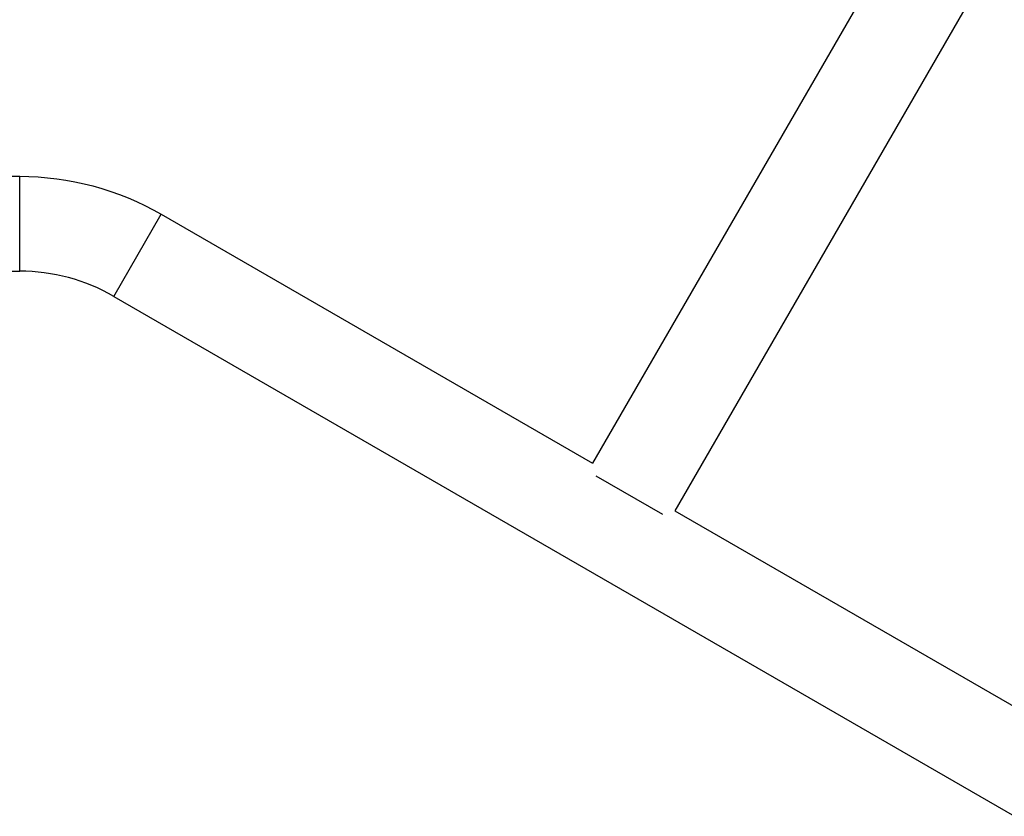
# Model space of a CAD drawing. Units: millimetres. Extents: x -5606 to 5548, y -5266 to 5889.
# Drawn here: x 38 to 539, y -2930 to -2525 of the extents above; entities that cross this region are included whole.
import ezdxf

# ---------------------------------------------------------------- set-up
doc = ezdxf.new("R2010")
doc.units = ezdxf.units.MM
doc.layers.add('2d', color=230, linetype='Continuous')

msp = doc.modelspace()

# ---------------------------------------------------------------- linework, layer by layer
at = {"layer": '2d'}
for p, q in [((492.47, -2467.79), (329.3, -2750.42)), ((534.3, -2491.94), (371.13, -2774.57)), ((-93.44, -2604.37), (37.71, -2604.37)), ((37.71, -2652.67), (37.71, -2604.37)), ((85.64, -2665.51), (109.79, -2623.68)), ((109.79, -2623.68), (329.3, -2750.42)), ((-93.44, -2652.67), (37.71, -2652.67)), ((85.64, -2665.51), (543.99, -2930.14)), ((331, -2756.77), (364.78, -2776.27)), ((371.13, -2774.57), (568.14, -2888.31))]:
    msp.add_line(p, q, dxfattribs=at)
at = {"layer": '2d', "extrusion": (0, 0, -1)}
msp.add_arc((-37.71, -2748.52), 144.15, 90, 120, dxfattribs=at)
at = {"layer": '2d'}
msp.add_arc((37.71, -2748.52), 95.85, 60, 90, dxfattribs=at)

doc.saveas('drawing.dxf')
